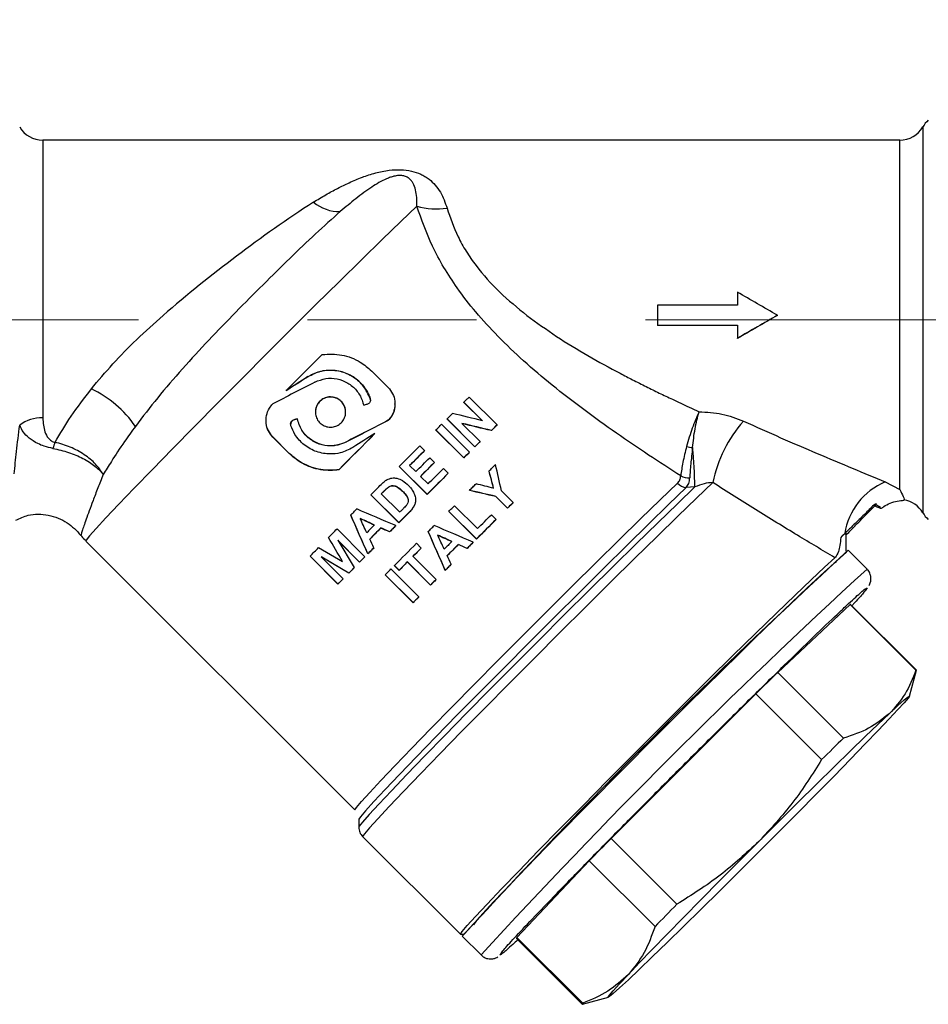
# Model space of a CAD drawing. Units: millimetres. Extents: x 50 to 2082, y 50 to 1435.
# Drawn here: x 545 to 614, y 686 to 760 of the extents above; entities that cross this region are included whole.
import ezdxf

# ---------------------------------------------------------------- set-up
doc = ezdxf.new("R2010")
doc.units = ezdxf.units.MM
doc.header["$LTSCALE"] = 5
doc.linetypes.add('CENTERX2', pattern=[20.32, 12.7, -2.54, 2.54, -2.54])
doc.styles.add('SLDTEXTSTYLE0', font='TXT', dxfattribs={"width": 0.75})
doc.dimstyles.new('SLDDIMSTYLE0', dxfattribs={"dimtxt": 17.5, "dimasz": 17.78, "dimexe": 0, "dimexo": 0.0625, "dimgap": 4.375, "dimtad": 1, "dimdec": 0, "dimrnd": 1e-09, "dimzin": 12, "dimdsep": 46, "dimtxsty": 'SLDTEXTSTYLE0', "dimsah": 1, "dimcen": 0.09, "dimadec": 0, "dimazin": 3, "dimtfac": 1, "dimtofl": 0, "dimtmove": 0, "dimatfit": 3, "dimfxl": 1, "dimfrac": 2, "dimtolj": 1, "dimtzin": 12, "dimarcsym": 0})

# ---------------------------------------------------------------- blocks, each defined once
blk = doc.blocks.new('_D')
at = {"color": 7, "linetype": 'Continuous', "lineweight": 0}
for p, q in [((395.897, 695.354), (395.897, 1112.754)), ((938.677, 736.569), (938.677, 1112.754)), ((938.677, 1107.754), (395.897, 1107.754))]:
    blk.add_line(p, q, dxfattribs=at)
at = {"color": 7, "linetype": 'Continuous', "lineweight": 18}
for points in [[(395.897, 1107.754), (413.677, 1105.849), (413.677, 1109.659)], [(938.677, 1107.754), (920.897, 1109.659), (920.897, 1105.849)]]:
    blk.add_solid(points, dxfattribs=at)
at = {"color": 7, "linetype": 'Continuous', "lineweight": 18, "insert": (647.891, 1130.313), "char_height": 17.5, "attachment_point": 1, "style": 'SLDTEXTSTYLE0'}
blk.add_mtext('543', dxfattribs=at)

msp = doc.modelspace()

# ---------------------------------------------------------------- linework, layer by layer
at = {"color": 7, "linetype": 'Continuous', "lineweight": 25}
for p, q in [((613.32, 752.254), (613.32, 723.254)), ((611.588, 751.254), (547.207, 751.254)), ((547.207, 751.254), (547.207, 730.382)), ((611.588, 724.998), (611.588, 751.254)), ((599.397, 739.83), (599.397, 738.851)), ((599.397, 738.851), (593.397, 738.851)), ((593.397, 738.851), (593.397, 737.351)), ((602.397, 738.089), (602.397, 738.101)), ((593.397, 737.351), (599.397, 737.351)), ((593.397, 737.351), (593.397, 737.339)), ((599.397, 737.339), (593.397, 737.339)), ((599.397, 737.351), (599.397, 736.367)), ((599.397, 736.355), (599.397, 736.367)), ((573.153, 732.671), (571.916, 733.908)), ((567.132, 733.485), (567.132, 733.472)), ((565.481, 732.435), (565.481, 732.423)), ((571.8, 731.849), (571.8, 731.836)), ((579.24, 731.952), (581.333, 729.86)), ((573.666, 731.424), (573.666, 731.437)), ((580.245, 730.169), (578.848, 731.566)), ((578.848, 731.552), (578.848, 731.566)), ((580.245, 730.155), (578.848, 731.552)), ((563.978, 730.2), (563.978, 730.187)), ((566.084, 730.25), (566.084, 730.238)), ((566.336, 730.318), (566.336, 730.306)), ((573.153, 730.205), (573.153, 730.192)), ((579.673, 728.223), (577.58, 730.314)), ((577.58, 730.301), (577.58, 730.314)), ((579.673, 728.21), (577.58, 730.301)), ((576.747, 729.477), (576.747, 729.49)), ((578.84, 727.398), (576.747, 729.49)), ((578.84, 727.385), (576.747, 729.477)), ((577.17, 729.908), (579.262, 727.817)), ((578.7, 729.975), (580.065, 728.61)), ((580.909, 729.429), (580.909, 729.443)), ((581.333, 729.846), (581.333, 729.86)), ((564.491, 728.96), (565.728, 727.723)), ((564.491, 728.947), (564.491, 728.96)), ((565.728, 727.71), (564.491, 728.947)), ((572.163, 729.219), (572.163, 729.206)), ((569.987, 728.561), (569.987, 728.574)), ((575.538, 728.289), (575.892, 727.935)), ((579.673, 728.21), (579.673, 728.223)), ((580.065, 728.597), (580.065, 728.61)), ((565.728, 727.723), (565.728, 727.71)), ((575.892, 727.922), (575.892, 727.935)), ((576.277, 727.393), (576.63, 727.04)), ((578.84, 727.385), (578.84, 727.398)), ((579.262, 727.804), (579.262, 727.817)), ((569.441, 726.481), (569.441, 726.494)), ((576.079, 724.651), (573.986, 726.743)), ((573.986, 726.73), (573.986, 726.743)), ((576.079, 724.638), (573.986, 726.73)), ((574.762, 726.81), (575.226, 726.347)), ((576.63, 727.028), (576.63, 727.04)), ((577.317, 726.589), (577.67, 726.236)), ((575.579, 725.994), (576.148, 725.425)), ((577.67, 726.224), (577.67, 726.236)), ((580.733, 726.388), (580.733, 726.401)), ((573.196, 725.206), (573.196, 725.193)), ((596.184, 725.198), (595.549, 725.147)), ((610.489, 725.582), (611.588, 724.998)), ((573.956, 722.526), (571.863, 724.618)), ((571.863, 724.606), (571.863, 724.618)), ((573.956, 722.514), (571.863, 724.606)), ((574.026, 723.303), (572.64, 724.688)), ((572.829, 724.878), (572.829, 724.865)), ((574.228, 724.891), (574.228, 724.878)), ((575.201, 724.347), (575.201, 724.36)), ((576.079, 724.638), (576.079, 724.651)), ((579.263, 724.93), (579.263, 724.943)), ((582.122, 723.612), (581.241, 724.492)), ((581.241, 724.479), (581.241, 724.492)), ((582.122, 723.599), (581.241, 724.479)), ((581.665, 724.907), (582.543, 724.029)), ((575.08, 723.73), (575.08, 723.742)), ((575.21, 724.194), (575.21, 724.206)), ((578.136, 723.786), (579.858, 722.065)), ((582.122, 723.599), (582.122, 723.612)), ((582.543, 724.017), (582.543, 724.029)), ((610.126, 723.652), (609.708, 723.917)), ((570.346, 723.092), (570.346, 723.079)), ((574.751, 723.323), (574.751, 723.31)), ((577.714, 723.353), (577.714, 723.365)), ((579.789, 721.291), (577.714, 723.365)), ((579.789, 721.278), (577.714, 723.353)), ((580.909, 723.11), (581.262, 722.758)), ((569.311, 722.048), (571.403, 719.956)), ((572.605, 722.109), (572.605, 722.122)), ((573.723, 722.28), (573.723, 722.292)), ((573.956, 722.514), (573.956, 722.526)), ((581.262, 722.745), (581.262, 722.758)), ((568.677, 721.394), (568.677, 721.407)), ((573.263, 721.818), (573.263, 721.83)), ((576.166, 721.852), (576.166, 721.84)), ((579.789, 721.278), (579.789, 721.291)), ((607.447, 721.697), (607.153, 721.413)), ((607.571, 720.365), (607.571, 721.708)), ((550.439, 721.136), (570.652, 700.929)), ((567.922, 720.642), (569.729, 719.6)), ((571.011, 719.559), (569.364, 721.206)), ((569.364, 721.206), (570.596, 719.139)), ((571.011, 719.546), (569.383, 721.173)), ((572.071, 720.617), (572.071, 720.63)), ((575.281, 720.965), (575.635, 720.611)), ((575.635, 720.599), (575.635, 720.611)), ((578.425, 720.866), (578.425, 720.879)), ((579.083, 720.574), (579.083, 720.586)), ((579.543, 721.033), (579.543, 721.045)), ((569.382, 717.907), (567.29, 719.999)), ((567.29, 719.986), (567.29, 719.999)), ((569.382, 717.894), (567.29, 719.986)), ((570.189, 718.726), (568.128, 719.953)), ((568.128, 719.953), (569.775, 718.307)), ((570.189, 718.713), (568.162, 719.92)), ((571.403, 719.943), (571.403, 719.956)), ((571.623, 720.165), (571.623, 720.178)), ((575.016, 719.989), (576.755, 718.251)), ((609.125, 719.028), (607.711, 720.442)), ((570.596, 719.125), (570.596, 719.139)), ((571.011, 719.546), (571.011, 719.559)), ((573.973, 718.939), (573.619, 719.293)), ((573.619, 719.28), (573.619, 719.293)), ((573.973, 718.926), (573.619, 719.28)), ((576.332, 717.826), (574.594, 719.564)), ((574.594, 719.552), (574.594, 719.564)), ((576.332, 717.814), (574.594, 719.552)), ((577.892, 719.38), (577.892, 719.393)), ((570.189, 718.713), (570.189, 718.726)), ((575.032, 716.516), (572.94, 718.608)), ((572.94, 718.595), (572.94, 718.608)), ((575.032, 716.503), (572.94, 718.595)), ((573.362, 719.034), (575.455, 716.942)), ((573.973, 718.926), (573.973, 718.939)), ((577.443, 718.931), (577.443, 718.943)), ((569.382, 717.894), (569.382, 717.907)), ((569.775, 718.293), (569.775, 718.307)), ((576.332, 717.814), (576.332, 717.826)), ((576.755, 718.239), (576.755, 718.251)), ((609.055, 717.563), (609.127, 717.608)), ((575.455, 716.929), (575.455, 716.942)), ((575.032, 716.503), (575.032, 716.516)), ((607.854, 716.368), (602.419, 711.266)), ((612.796, 711.427), (607.854, 716.368)), ((612.83, 711.436), (607.888, 716.377)), ((602.419, 711.266), (607.362, 706.325)), ((612.308, 709.473), (612.831, 711.423)), ((600.773, 709.653), (589.904, 698.788)), ((605.715, 704.712), (600.773, 709.653)), ((570.943, 700.229), (570.943, 699.643)), ((571.238, 698.929), (578.582, 691.588)), ((589.904, 698.788), (594.847, 693.847)), ((588.258, 697.108), (582.823, 691.346)), ((593.2, 692.167), (588.258, 697.108)), ((578.589, 691.586), (578.801, 691.586)), ((578.721, 691.453), (578.724, 691.446)), ((578.724, 691.446), (580.138, 690.033)), ((582.789, 691.271), (587.732, 686.33)), ((587.766, 686.405), (582.823, 691.346)), ((580.136, 690.039), (580.138, 690.033)), ((581.55, 690.039), (581.586, 690.089)), ((587.744, 686.329), (589.695, 686.852))]:
    msp.add_line(p, q, dxfattribs=at)
at = {"color": 7, "linetype": 'CENTERX2', "lineweight": 18}
msp.add_line((490.897, 737.754), (946.289, 737.754), dxfattribs=at)
at = {"color": 7, "linetype": 'Continuous', "lineweight": 25, "flags": 128}
for points in [[(575.31, 746.295), (574.102, 745.137), (572.713, 743.792), (571.168, 742.285), (569.497, 740.643), (567.729, 738.896), (565.897, 737.077), (564.034, 735.218), (562.175, 733.355), (560.353, 731.52), (558.603, 729.747), (556.955, 728.069), (555.44, 726.516), (554.086, 725.118), (552.918, 723.899), (551.956, 722.882), (551.219, 722.085), (550.721, 721.523), (550.469, 721.207), (550.439, 721.136)], [(568.203, 735.153), (567.865, 734.816), (567.525, 734.478), (567.185, 734.139), (566.844, 733.799), (566.503, 733.458), (566.162, 733.117), (565.821, 732.776), (565.481, 732.435)], [(578.848, 731.566), (578.897, 731.614), (578.946, 731.663), (578.995, 731.711), (579.044, 731.759), (579.093, 731.808), (579.142, 731.856), (579.191, 731.904), (579.24, 731.952)], [(577.58, 730.314), (577.632, 730.365), (577.683, 730.416), (577.735, 730.467), (577.786, 730.518), (577.838, 730.569), (577.889, 730.62), (577.94, 730.67), (577.991, 730.721)], [(576.747, 729.49), (576.8, 729.542), (576.853, 729.595), (576.906, 729.647), (576.959, 729.7), (577.012, 729.752), (577.065, 729.804), (577.117, 729.856), (577.17, 729.908)], [(581.333, 729.86), (581.28, 729.808), (581.227, 729.756), (581.174, 729.704), (581.121, 729.652), (581.068, 729.6), (581.015, 729.548), (580.962, 729.495), (580.909, 729.443)], [(581.333, 729.846), (581.28, 729.795), (581.227, 729.743), (581.174, 729.691), (581.121, 729.639), (581.068, 729.587), (581.015, 729.534), (580.962, 729.482), (580.909, 729.429)], [(569.441, 726.494), (569.779, 726.834), (570.119, 727.174), (570.459, 727.515), (570.8, 727.856), (571.14, 728.197), (571.481, 728.538), (571.822, 728.879), (572.163, 729.219)], [(572.163, 729.206), (571.822, 728.866), (571.481, 728.526), (571.14, 728.185), (570.799, 727.844), (570.459, 727.502), (570.119, 727.162), (569.779, 726.821), (569.441, 726.481)], [(573.986, 726.743), (574.181, 726.937), (574.375, 727.131), (574.57, 727.325), (574.764, 727.519), (574.958, 727.712), (575.151, 727.904), (575.345, 728.097), (575.538, 728.289)], [(580.065, 728.61), (580.016, 728.562), (579.967, 728.514), (579.918, 728.465), (579.869, 728.417), (579.82, 728.368), (579.771, 728.32), (579.722, 728.271), (579.673, 728.223)], [(580.065, 728.597), (580.016, 728.549), (579.967, 728.501), (579.918, 728.452), (579.869, 728.404), (579.82, 728.355), (579.771, 728.307), (579.722, 728.258), (579.673, 728.21)], [(575.892, 727.935), (575.751, 727.795), (575.61, 727.655), (575.469, 727.515), (575.328, 727.374), (575.187, 727.234), (575.046, 727.093), (574.904, 726.952), (574.762, 726.81)], [(575.892, 727.922), (575.751, 727.783), (575.61, 727.643), (575.469, 727.502), (575.328, 727.362), (575.187, 727.221), (575.046, 727.08), (574.904, 726.939), (574.762, 726.798)], [(575.226, 726.347), (575.358, 726.478), (575.49, 726.609), (575.621, 726.74), (575.753, 726.871), (575.884, 727.002), (576.015, 727.132), (576.146, 727.263), (576.277, 727.393)], [(579.262, 727.817), (579.21, 727.764), (579.157, 727.712), (579.104, 727.66), (579.052, 727.608), (578.999, 727.555), (578.946, 727.503), (578.893, 727.451), (578.84, 727.398)], [(579.262, 727.804), (579.21, 727.752), (579.157, 727.699), (579.104, 727.647), (579.052, 727.595), (578.999, 727.543), (578.946, 727.49), (578.893, 727.438), (578.84, 727.385)], [(576.63, 727.04), (576.499, 726.91), (576.368, 726.78), (576.237, 726.649), (576.105, 726.518), (575.974, 726.388), (575.843, 726.257), (575.711, 726.125), (575.579, 725.994)], [(576.63, 727.028), (576.499, 726.898), (576.368, 726.767), (576.237, 726.637), (576.105, 726.506), (575.974, 726.375), (575.843, 726.244), (575.711, 726.113), (575.579, 725.982)], [(576.148, 725.425), (576.295, 725.571), (576.441, 725.717), (576.588, 725.863), (576.734, 726.009), (576.88, 726.154), (577.026, 726.299), (577.172, 726.444), (577.317, 726.589)], [(580.733, 726.401), (580.794, 726.462), (580.855, 726.522), (580.916, 726.582), (580.977, 726.643), (581.038, 726.703), (581.098, 726.763), (581.159, 726.823), (581.219, 726.883)], [(577.67, 726.236), (577.472, 726.04), (577.274, 725.842), (577.075, 725.645), (576.876, 725.446), (576.677, 725.248), (576.478, 725.049), (576.278, 724.85), (576.079, 724.651)], [(577.67, 726.224), (577.472, 726.027), (577.274, 725.83), (577.075, 725.632), (576.876, 725.434), (576.677, 725.236), (576.478, 725.037), (576.278, 724.838), (576.079, 724.638)], [(570.652, 700.929), (570.65, 700.935), (570.776, 701.126), (571.15, 701.564), (571.767, 702.242), (572.614, 703.147), (573.677, 704.263), (574.936, 705.57), (576.368, 707.043), (577.947, 708.656), (579.644, 710.379), (581.428, 712.182), (583.268, 714.03), (585.128, 715.892), (586.977, 717.732), (588.778, 719.517), (590.501, 721.214), (592.114, 722.794), (593.586, 724.226), (594.892, 725.485)], [(596.184, 725.198), (594.88, 723.942), (593.408, 722.511), (591.793, 720.931), (590.063, 719.229), (588.25, 717.434), (586.384, 715.578), (584.497, 713.693), (582.624, 711.813), (580.796, 709.969), (579.045, 708.194), (577.403, 706.519), (575.896, 704.974), (574.553, 703.584), (573.395, 702.375), (572.444, 701.367), (571.716, 700.578), (571.223, 700.021), (570.974, 699.707), (570.943, 699.643)], [(595.549, 725.147), (594.224, 723.869), (592.729, 722.415), (591.092, 720.812), (589.344, 719.089), (587.515, 717.277), (585.639, 715.409), (583.75, 713.52), (581.883, 711.644), (580.072, 709.814), (578.349, 708.065), (576.746, 706.428), (575.293, 704.932), (574.015, 703.606), (572.937, 702.474), (572.077, 701.555), (571.451, 700.867), (571.071, 700.422), (570.943, 700.229)], [(597.542, 725.528), (596.325, 724.364), (594.922, 723.007), (593.357, 721.482), (591.657, 719.815), (589.853, 718.035), (587.977, 716.174), (586.061, 714.265), (584.14, 712.34), (582.246, 710.436), (580.414, 708.583), (578.675, 706.816), (577.061, 705.166), (575.599, 703.661), (574.316, 702.328), (573.233, 701.19), (572.371, 700.268), (571.744, 699.578), (571.364, 699.131), (571.236, 698.936), (571.238, 698.929)], [(571.863, 724.618), (571.96, 724.715), (572.056, 724.811), (572.152, 724.908), (572.249, 725.005), (572.345, 725.101), (572.442, 725.198), (572.538, 725.295), (572.635, 725.392)], [(579.263, 724.943), (579.325, 725.004), (579.387, 725.066), (579.449, 725.128), (579.511, 725.189), (579.573, 725.251), (579.634, 725.312), (579.696, 725.373), (579.758, 725.435)], [(572.64, 724.688), (572.664, 724.712), (572.687, 724.735), (572.711, 724.759), (572.735, 724.783), (572.758, 724.807), (572.782, 724.83), (572.806, 724.854), (572.829, 724.878)], [(572.64, 724.676), (572.664, 724.699), (572.687, 724.723), (572.711, 724.747), (572.735, 724.77), (572.758, 724.794), (572.782, 724.818), (572.806, 724.842), (572.829, 724.865)], [(570.346, 723.092), (570.401, 723.148), (570.457, 723.204), (570.513, 723.26), (570.569, 723.316), (570.625, 723.373), (570.681, 723.429), (570.737, 723.485), (570.793, 723.542)], [(574.341, 723.618), (574.301, 723.579), (574.262, 723.539), (574.223, 723.5), (574.183, 723.46), (574.144, 723.421), (574.104, 723.381), (574.065, 723.342), (574.026, 723.303)], [(577.714, 723.365), (577.766, 723.418), (577.819, 723.471), (577.872, 723.523), (577.925, 723.576), (577.978, 723.629), (578.031, 723.681), (578.083, 723.734), (578.136, 723.786)], [(582.543, 724.029), (582.49, 723.977), (582.438, 723.925), (582.385, 723.873), (582.333, 723.821), (582.28, 723.769), (582.227, 723.716), (582.174, 723.664), (582.122, 723.612)], [(582.543, 724.017), (582.49, 723.965), (582.438, 723.913), (582.385, 723.86), (582.333, 723.808), (582.28, 723.756), (582.227, 723.704), (582.174, 723.651), (582.122, 723.599)], [(574.751, 723.323), (574.651, 723.223), (574.552, 723.123), (574.452, 723.024), (574.353, 722.924), (574.254, 722.825), (574.154, 722.725), (574.055, 722.626), (573.956, 722.526)], [(574.751, 723.31), (574.651, 723.211), (574.552, 723.111), (574.452, 723.011), (574.353, 722.912), (574.253, 722.812), (574.154, 722.713), (574.055, 722.613), (573.956, 722.514)], [(579.858, 722.065), (579.99, 722.196), (580.122, 722.327), (580.253, 722.458), (580.385, 722.589), (580.516, 722.72), (580.647, 722.85), (580.778, 722.98), (580.909, 723.11)], [(568.677, 721.407), (568.756, 721.487), (568.835, 721.566), (568.914, 721.646), (568.993, 721.726), (569.072, 721.806), (569.151, 721.887), (569.231, 721.967), (569.311, 722.048)], [(572.117, 722.338), (572.045, 722.266), (571.973, 722.194), (571.902, 722.122), (571.83, 722.05), (571.759, 721.978), (571.688, 721.906), (571.617, 721.834), (571.546, 721.763)], [(572.605, 722.122), (572.5, 722.016), (572.395, 721.91), (572.29, 721.805), (572.186, 721.699), (572.081, 721.594), (571.977, 721.489), (571.873, 721.384), (571.769, 721.279)], [(572.605, 722.109), (572.5, 722.003), (572.395, 721.898), (572.29, 721.792), (572.185, 721.687), (572.081, 721.581), (571.977, 721.476), (571.873, 721.371), (571.769, 721.267)], [(573.723, 722.292), (573.665, 722.234), (573.608, 722.177), (573.55, 722.119), (573.493, 722.061), (573.435, 722.003), (573.378, 721.946), (573.321, 721.888), (573.263, 721.83)], [(573.723, 722.28), (573.665, 722.222), (573.608, 722.164), (573.55, 722.106), (573.493, 722.048), (573.435, 721.991), (573.378, 721.933), (573.321, 721.875), (573.263, 721.818)], [(576.166, 721.852), (576.221, 721.908), (576.277, 721.964), (576.333, 722.02), (576.389, 722.076), (576.445, 722.132), (576.501, 722.188), (576.557, 722.244), (576.613, 722.3)], [(581.262, 722.758), (581.079, 722.576), (580.895, 722.393), (580.711, 722.21), (580.527, 722.027), (580.343, 721.843), (580.158, 721.659), (579.974, 721.475), (579.789, 721.291)], [(581.262, 722.745), (581.079, 722.563), (580.895, 722.381), (580.711, 722.198), (580.527, 722.015), (580.343, 721.831), (580.158, 721.647), (579.974, 721.463), (579.789, 721.278)], [(567.29, 719.999), (567.368, 720.079), (567.447, 720.159), (567.525, 720.239), (567.604, 720.319), (567.684, 720.4), (567.763, 720.48), (567.843, 720.561), (567.922, 720.642)], [(572.071, 720.63), (572.015, 720.573), (571.959, 720.517), (571.903, 720.46), (571.847, 720.404), (571.791, 720.347), (571.735, 720.291), (571.679, 720.234), (571.623, 720.178)], [(572.071, 720.617), (572.015, 720.561), (571.959, 720.504), (571.903, 720.447), (571.847, 720.391), (571.791, 720.334), (571.735, 720.278), (571.679, 720.221), (571.623, 720.165)], [(573.619, 719.293), (573.824, 719.5), (574.031, 719.708), (574.238, 719.916), (574.445, 720.125), (574.654, 720.335), (574.862, 720.545), (575.071, 720.755), (575.281, 720.965)], [(575.635, 720.611), (575.557, 720.533), (575.48, 720.456), (575.402, 720.378), (575.325, 720.3), (575.248, 720.222), (575.17, 720.145), (575.093, 720.067), (575.016, 719.989)], [(575.635, 720.599), (575.557, 720.521), (575.48, 720.443), (575.402, 720.365), (575.325, 720.287), (575.248, 720.21), (575.17, 720.132), (575.093, 720.054), (575.016, 719.977)], [(577.937, 721.095), (577.865, 721.024), (577.794, 720.952), (577.722, 720.881), (577.651, 720.81), (577.58, 720.738), (577.508, 720.667), (577.437, 720.595), (577.366, 720.524)], [(578.425, 720.879), (578.321, 720.774), (578.216, 720.669), (578.111, 720.564), (578.007, 720.46), (577.902, 720.355), (577.798, 720.25), (577.693, 720.146), (577.589, 720.041)], [(578.425, 720.866), (578.321, 720.761), (578.216, 720.657), (578.111, 720.552), (578.007, 720.447), (577.902, 720.343), (577.798, 720.238), (577.693, 720.133), (577.589, 720.029)], [(579.543, 721.045), (579.486, 720.988), (579.428, 720.931), (579.371, 720.873), (579.313, 720.816), (579.256, 720.758), (579.198, 720.701), (579.141, 720.643), (579.083, 720.586)], [(579.543, 721.033), (579.486, 720.976), (579.428, 720.918), (579.371, 720.861), (579.313, 720.803), (579.256, 720.746), (579.198, 720.689), (579.141, 720.631), (579.083, 720.574)], [(571.403, 719.956), (571.354, 719.906), (571.305, 719.856), (571.256, 719.806), (571.207, 719.757), (571.158, 719.707), (571.109, 719.658), (571.06, 719.608), (571.011, 719.559)], [(571.403, 719.943), (571.354, 719.893), (571.305, 719.843), (571.256, 719.793), (571.207, 719.744), (571.158, 719.694), (571.109, 719.645), (571.06, 719.595), (571.011, 719.546)], [(578.589, 691.586), (578.58, 691.594), (578.708, 691.79), (579.09, 692.238), (579.72, 692.931), (580.585, 693.857), (581.672, 694.999), (582.96, 696.337), (584.427, 697.847), (586.047, 699.503), (587.791, 701.276), (589.629, 703.133), (591.527, 705.043), (593.453, 706.971), (595.372, 708.883), (597.251, 710.746), (599.056, 712.527), (600.755, 714.193), (602.318, 715.717), (603.718, 717.07), (604.93, 718.229), (605.932, 719.173), (606.707, 719.885)], [(570.596, 719.139), (570.544, 719.087), (570.493, 719.035), (570.442, 718.983), (570.392, 718.932), (570.341, 718.88), (570.29, 718.829), (570.239, 718.778), (570.189, 718.726)], [(570.596, 719.125), (570.544, 719.074), (570.493, 719.022), (570.442, 718.97), (570.391, 718.919), (570.341, 718.867), (570.29, 718.816), (570.239, 718.764), (570.189, 718.713)], [(574.594, 719.564), (574.516, 719.486), (574.438, 719.408), (574.36, 719.329), (574.282, 719.251), (574.205, 719.173), (574.127, 719.095), (574.05, 719.017), (573.973, 718.939)], [(574.594, 719.552), (574.516, 719.473), (574.438, 719.395), (574.36, 719.317), (574.282, 719.238), (574.205, 719.16), (574.127, 719.082), (574.05, 719.004), (573.973, 718.926)], [(577.892, 719.393), (577.835, 719.337), (577.779, 719.28), (577.723, 719.224), (577.667, 719.168), (577.611, 719.112), (577.555, 719.056), (577.499, 718.999), (577.443, 718.943)], [(577.892, 719.38), (577.835, 719.324), (577.779, 719.268), (577.723, 719.212), (577.667, 719.155), (577.611, 719.099), (577.555, 719.043), (577.499, 718.987), (577.443, 718.931)], [(606.821, 719.56), (606.636, 719.447), (605.906, 718.805), (604.64, 717.625), (602.867, 715.93), (600.685, 713.81), (599.495, 712.645), (598.241, 711.411), (595.7, 708.897), (593.217, 706.423), (590.734, 703.932), (588.194, 701.367), (585.749, 698.879), (583.567, 696.636), (581.795, 694.787), (581.099, 694.05), (580.528, 693.435), (579.798, 692.616), (579.57, 692.301), (579.57, 692.301)], [(572.94, 718.608), (572.993, 718.661), (573.045, 718.714), (573.098, 718.767), (573.151, 718.821), (573.204, 718.874), (573.256, 718.927), (573.309, 718.981), (573.362, 719.034)], [(569.775, 718.307), (569.726, 718.257), (569.676, 718.206), (569.627, 718.156), (569.578, 718.106), (569.529, 718.057), (569.48, 718.007), (569.431, 717.957), (569.382, 717.907)], [(569.775, 718.293), (569.726, 718.243), (569.676, 718.193), (569.627, 718.143), (569.578, 718.093), (569.529, 718.043), (569.48, 717.993), (569.431, 717.943), (569.382, 717.894)], [(576.755, 718.251), (576.702, 718.198), (576.649, 718.145), (576.596, 718.092), (576.543, 718.039), (576.49, 717.986), (576.438, 717.932), (576.385, 717.879), (576.332, 717.826)], [(576.755, 718.239), (576.702, 718.186), (576.649, 718.132), (576.596, 718.079), (576.543, 718.026), (576.49, 717.973), (576.438, 717.92), (576.385, 717.867), (576.332, 717.814)], [(575.455, 716.942), (575.402, 716.889), (575.349, 716.835), (575.296, 716.782), (575.243, 716.729), (575.19, 716.675), (575.138, 716.622), (575.085, 716.569), (575.032, 716.516)], [(575.455, 716.929), (575.402, 716.876), (575.349, 716.823), (575.296, 716.769), (575.243, 716.716), (575.19, 716.662), (575.138, 716.609), (575.085, 716.556), (575.032, 716.503)], [(607.888, 716.377), (607.887, 716.377), (607.881, 716.379), (607.869, 716.376), (607.854, 716.368)], [(602.419, 711.266), (602.222, 711.073), (602.021, 710.877), (601.819, 710.679), (601.614, 710.478), (601.407, 710.275), (601.198, 710.07), (600.986, 709.862), (600.773, 709.653)], [(612.831, 711.423), (612.832, 711.43), (612.83, 711.436), (612.823, 711.438), (612.812, 711.435), (612.796, 711.427)], [(610.793, 708.162), (611.448, 708.77), (611.924, 709.196), (612.212, 709.434), (612.309, 709.479), (612.212, 709.33), (611.924, 708.991), (611.448, 708.466), (610.793, 707.765)], [(600.995, 698.565), (602.472, 700.038), (603.924, 701.479), (605.325, 702.863), (606.652, 704.167), (607.883, 705.368), (608.995, 706.446), (609.971, 707.383), (610.793, 708.162)], [(610.793, 707.765), (609.971, 706.9), (608.995, 705.886), (607.883, 704.739), (606.652, 703.48), (605.325, 702.13), (603.924, 700.713), (602.472, 699.252), (600.995, 697.772)], [(607.362, 706.325), (607.164, 706.132), (606.964, 705.936), (606.761, 705.738), (606.556, 705.537), (606.349, 705.334), (606.14, 705.129), (605.929, 704.922), (605.715, 704.712)], [(589.904, 698.788), (589.691, 698.571), (589.479, 698.355), (589.27, 698.142), (589.063, 697.931), (588.858, 697.722), (588.655, 697.515), (588.455, 697.31), (588.258, 697.108)], [(591.197, 688.572), (592.02, 689.437), (592.995, 690.451), (594.108, 691.598), (595.338, 692.857), (596.666, 694.207), (598.067, 695.624), (599.519, 697.085), (600.995, 698.565)], [(600.995, 697.772), (599.519, 696.299), (598.067, 694.858), (596.666, 693.474), (595.338, 692.17), (594.108, 690.969), (592.995, 689.891), (592.02, 688.954), (591.197, 688.175)], [(594.847, 693.847), (594.633, 693.63), (594.422, 693.414), (594.212, 693.201), (594.005, 692.99), (593.8, 692.781), (593.598, 692.574), (593.398, 692.37), (593.2, 692.167)], [(582.823, 691.346), (582.808, 691.322), (582.796, 691.302), (582.79, 691.287), (582.787, 691.276), (582.789, 691.271)], [(591.197, 688.175), (590.543, 687.568), (590.067, 687.141), (589.778, 686.903), (589.682, 686.858), (589.778, 687.007), (590.067, 687.346), (590.543, 687.871), (591.197, 688.572)], [(587.766, 686.405), (587.75, 686.381), (587.739, 686.361), (587.732, 686.346), (587.73, 686.335), (587.732, 686.329), (587.739, 686.328), (587.744, 686.329)]]:
    msp.add_lwpolyline(points, dxfattribs=at)
at = {"color": 7, "linetype": 'Continuous', "lineweight": 25}
for centre, radius, start, end in [((615.052, 751.254), 2, 131.40962, 150), ((547.207, 753.254), 2, 210, 270), ((611.588, 753.254), 2, 270, 330), ((624.744, 658.946), 104.666, 123.12899, 130.87447), ((569.475, 748.881), 2.992, 229.74278, 271.63473), ((576.8, 751.456), 5.372, 253.89871, 278.39029), ((547.293, 725.009), 8.351, 34.60264, 64.72661), ((547.074, 727.782), 2.603, 87.08418, 127.91345), ((607.33, 723.525), 9.991, 138.50684, 168.43384), ((554.139, 726.297), 6.423, 159.38936, 163.72367), ((597.248, 734.967), 6.924, 255.98483, 259.77418), ((565.116, 724.941), 31.07, 0.47347, 5.93424), ((595.74, 727.226), 1.345, 243.28746, 272.91572), ((595.72, 726.287), 1.152, 224.06588, 261.46655), ((612.495, 720.878), 5.114, 113.09029, 170.77805), ((609.416, 724.085), 0.429, 312.93461, 345.52568), ((611.588, 722.254), 2, 30, 81.04495), ((615.052, 724.254), 2, 210, 228.59038), ((607.896, 720.803), 0.961, 109.71491, 140.60629), ((929.451, 369.713), 475.949, 132.53159, 137.46841), ((918.591, 380.471), 460.666, 132.46594, 137.51646), ((930.879, 368.286), 475.969, 132.53173, 137.46834)]:
    msp.add_arc(centre, radius, start, end, dxfattribs=at)
for centre, major_axis, ratio, start_param, end_param in [((602.397, 737.754), (24.248, -13.998), 0.010732, 1.576992, 1.701027), ((602.397, 737.754), (24.248, 13.998), 0.010732, 1.564601, 1.688637), ((602.397, 737.754), (23.382, 13.498), 0.010732, 1.564601, 1.693256), ((566.54, 732.613), (17.29, 10.995), 0.020414, 1.523571, 1.619104), ((566.54, 732.613), (16.858, 10.72), 0.020414, 1.522692, 1.620678), ((566.939, 732.215), (18.649, 9.636), 0.020978, 1.521416, 1.691587), ((568.948, 730.206), (22.303, 5.982), 0.020732, 1.447865, 1.459211), ((568.696, 730.458), (22.307, 5.978), 0.020731, 1.671266, 1.682608), ((568.696, 730.458), (21.749, 5.829), 0.020731, 1.673995, 1.685632), ((570.705, 728.449), (18.649, 9.636), 0.020978, 1.428327, 1.598497), ((570.705, 728.449), (18.183, 9.395), 0.020978, 1.424931, 1.599486), ((566.033, 733.121), (37.216, -8.931), 0.012593, 1.181984, 1.246685), ((566.854, 732.299), (37.017, -8.732), 0.012684, 1.184344, 1.248046), ((566.854, 732.299), (36.092, -8.514), 0.012684, 1.173798, 1.239372), ((571.104, 728.051), (17.29, 10.995), 0.020414, 1.496528, 1.592061), ((583.672, 715.486), (-8.186, 36.463), 0.002906, 4.973066, 5.029606), ((583.418, 715.74), (-10.126, 38.402), 0.003182, 4.957623, 4.99285), ((583.418, 715.74), (-9.873, 37.442), 0.003182, 4.963717, 4.999909), ((572.313, 726.842), (37.937, -9.651), 0.012271, 1.340752, 1.376379), ((573.375, 725.78), (36.514, -8.229), 0.012918, 1.356584, 1.41176), ((573.375, 725.78), (35.601, -8.023), 0.012918, 1.350924, 1.407569), ((580.077, 719.081), (49.467, -21.178), 0.008468, 1.703225, 1.763226), ((565.483, 733.67), (-22.172, 50.444), 0.00362, 4.440033, 4.499526), ((565.483, 733.67), (-21.618, 49.183), 0.00362, 4.432636, 4.493759), ((581.71, 717.448), (52.287, -23.998), 0.00783, 1.758913, 1.779661), ((566.028, 733.126), (-24.65, 52.921), 0.003585, 4.494325, 4.514814), ((581.71, 717.448), (50.98, -23.398), 0.00783, 1.763701, 1.785003), ((581.462, 717.696), (50.939, -22.65), 0.008124, 1.736068, 1.749171), ((581.462, 717.696), (49.666, -22.084), 0.008124, 1.740251, 1.7537), ((577.906, 721.251), (49.467, -21.178), 0.008468, 1.541325, 1.600571), ((555.322, 743.827), (-39.597, 67.863), 0.003179, 4.34547, 4.37383), ((555.322, 743.827), (-38.607, 66.167), 0.003179, 4.335436, 4.364629), ((565.981, 733.172), (-24.834, 53.105), 0.003582, 4.472299, 4.484859), ((574.885, 724.271), (-22.172, 50.444), 0.00362, 4.604982, 4.66283), ((574.885, 724.271), (-21.618, 49.183), 0.00362, 4.602003, 4.661346), ((579.084, 720.073), (52.287, -23.998), 0.00783, 1.596331, 1.616697), ((575.83, 723.326), (-24.65, 52.921), 0.003585, 4.657736, 4.677778), ((579.084, 720.073), (50.98, -23.398), 0.00783, 1.596894, 1.617782), ((579.054, 720.104), (50.939, -22.65), 0.008124, 1.573826, 1.586745), ((579.054, 720.104), (49.666, -22.084), 0.008124, 1.573811, 1.587061), ((575.813, 723.343), (-24.834, 53.105), 0.003582, 4.636266, 4.648499)]:
    msp.add_ellipse(centre, major_axis=major_axis, ratio=ratio, start_param=start_param, end_param=end_param, dxfattribs=at)
for points, knots in [([(567.541, 746.598), (567.85, 746.784), (568.449, 747.147), (569.34, 747.633), (570.249, 748.081), (571.191, 748.478), (572.183, 748.802), (573.155, 749.006), (574.087, 749.06), (574.918, 748.958), (575.513, 748.753), (575.934, 748.526), (576.311, 748.264), (576.712, 747.878), (577.216, 747.19), (577.438, 746.557), (577.584, 746.142)], [0, 0, 0, 0, 0.087626, 0.170498, 0.249958, 0.337454, 0.421384, 0.500251, 0.565149, 0.6256, 0.684792, 0.716751, 0.750892, 0.810701, 0.875936, 1, 1, 1, 1]), ([(575.31, 746.295), (575.312, 746.514), (575.317, 746.946), (575.23, 747.514), (575.088, 747.924), (574.918, 748.189), (574.762, 748.36), (574.586, 748.481), (574.397, 748.553), (574.253, 748.586), (574.097, 748.601), (573.865, 748.597), (573.599, 748.549), (573.306, 748.46), (572.711, 748.224), (571.857, 747.712), (570.737, 746.887), (569.949, 746.22), (569.56, 745.891)], [0, 0, 0, 0, 0.087229, 0.172869, 0.25042, 0.284627, 0.313274, 0.348067, 0.362735, 0.376324, 0.390249, 0.404928, 0.439067, 0.46775, 0.501536, 0.652812, 0.828624, 1, 1, 1, 1]), ([(569.56, 745.891), (568.944, 745.343), (567.718, 744.252), (565.771, 742.385), (563.761, 740.411), (561.714, 738.349), (559.671, 736.232), (557.688, 734.079), (555.8, 731.894), (554.711, 730.466), (554.167, 729.752)], [0, 0, 0, 0, 0.125473, 0.249685, 0.37498, 0.500011, 0.623759, 0.749324, 0.874709, 1, 1, 1, 1]), ([(595.135, 726.024), (594.329, 726.545), (592.712, 727.588), (590.272, 729.246), (587.845, 730.987), (585.51, 732.79), (583.348, 734.624), (581.423, 736.456), (579.748, 738.287), (578.018, 740.515), (576.371, 743.257), (575.66, 745.294), (575.31, 746.295)], [0, 0, 0, 0, 0.0999536, 0.200302, 0.3031765, 0.4048694, 0.4996763, 0.5896698, 0.6728213, 0.7500082, 0.8771283, 1, 1, 1, 1]), ([(577.584, 746.142), (577.819, 745.429), (578.173, 744.361), (578.999, 742.891), (579.981, 741.466), (581.482, 739.794), (582.88, 738.657), (583.578, 738.089)], [0, 0, 0, 0, 0.24922, 0.37369, 0.500143, 0.750164, 1, 1, 1, 1]), ([(550.858, 732.561), (551.386, 733.193), (552.445, 734.458), (554.273, 736.313), (555.58, 737.487), (556.25, 738.089)], [0, 0, 0, 0, 0.326952, 0.65512, 1, 1, 1, 1]), ([(583.578, 738.089), (584.313, 737.553), (585.794, 736.472), (588.157, 735.051), (590.075, 733.996), (591.542, 733.236), (592.519, 732.744), (593.518, 732.254), (594.591, 731.741), (595.59, 731.274), (596.258, 730.969), (596.509, 730.854)], [0, 0, 0, 0, 0.181803, 0.366286, 0.552313, 0.622663, 0.700411, 0.774367, 0.848845, 0.943189, 1, 1, 1, 1]), ([(568.203, 735.153), (568.697, 735.172), (569.684, 735.211), (570.987, 734.706), (571.639, 734.146), (571.916, 733.908)], [0, 0, 0, 0, 0.365411, 0.730947, 1, 1, 1, 1]), ([(567.132, 733.485), (567.449, 733.645), (568.084, 733.965), (569.168, 734.011), (570.203, 733.721), (571.081, 733.098), (571.582, 732.412), (571.754, 731.968), (571.8, 731.849)], [0, 0, 0, 0, 0.186514, 0.372971, 0.560564, 0.747371, 0.932119, 1, 1, 1, 1]), ([(571.8, 731.836), (571.654, 732.156), (571.361, 732.796), (570.552, 733.507), (569.576, 733.93), (568.509, 734.004), (567.676, 733.788), (567.251, 733.541), (567.132, 733.472)], [0, 0, 0, 0, 0.184849, 0.36974, 0.553951, 0.739761, 0.927376, 1, 1, 1, 1]), ([(567.657, 733.081), (567.924, 733.187), (568.457, 733.398), (569.332, 733.357), (570.142, 733.048), (570.8, 732.485), (571.171, 731.87), (571.274, 731.464), (571.308, 731.332)], [0, 0, 0, 0, 0.18272, 0.365412, 0.548564, 0.730813, 0.911928, 1, 1, 1, 1]), ([(548.127, 728.558), (548.508, 729.201), (549.273, 730.491), (550.329, 731.87), (550.858, 732.561)], [0, 0, 0, 0, 0.498254, 1, 1, 1, 1]), ([(573.153, 732.671), (573.277, 732.521), (573.524, 732.221), (573.683, 731.651), (573.658, 731.066), (573.465, 730.562), (573.244, 730.309), (573.153, 730.205)], [0, 0, 0, 0, 0.209684, 0.419268, 0.631578, 0.84815, 1, 1, 1, 1]), ([(568.822, 731.964), (568.95, 731.952), (569.206, 731.926), (569.546, 731.73), (569.805, 731.442), (569.953, 731.082), (569.974, 730.694), (569.865, 730.321), (569.638, 730.005), (569.32, 729.781), (569.03, 729.699), (568.735, 729.683), (568.438, 729.733), (568.098, 729.922), (567.839, 730.212), (567.691, 730.572), (567.67, 730.96), (567.779, 731.334), (568.006, 731.651), (568.324, 731.873), (568.614, 731.958), (568.781, 731.963), (568.822, 731.964)], [0, 0, 0, 0, 0.053683, 0.107368, 0.160997, 0.214591, 0.268243, 0.321958, 0.37564, 0.429246, 0.482852, 0.5, 0.553683, 0.607368, 0.660997, 0.714591, 0.768243, 0.821958, 0.87564, 0.929246, 0.982852, 1, 1, 1, 1]), ([(569.945, 730.816), (569.949, 730.859), (569.965, 731.029), (569.859, 731.321), (569.64, 731.637), (569.32, 731.861), (569.03, 731.943), (568.735, 731.959), (568.438, 731.909), (568.097, 731.72), (567.842, 731.43), (567.698, 731.111), (567.699, 730.899), (567.699, 730.814)], [0, 0, 0, 0, 0.036467, 0.143898, 0.251262, 0.358467, 0.465668, 0.499999, 0.607365, 0.714735, 0.821987, 0.929165, 1, 1, 1, 1]), ([(571.8, 731.849), (571.809, 731.81), (571.828, 731.734), (571.805, 731.615), (571.746, 731.512), (571.661, 731.435), (571.592, 731.41), (571.56, 731.398)], [0, 0, 0, 0, 0.205005, 0.409953, 0.616285, 0.823759, 1, 1, 1, 1]), ([(571.817, 731.723), (571.817, 731.729), (571.823, 731.767), (571.811, 731.804), (571.8, 731.836)], [0, 0, 0, 0, 0.151495, 1, 1, 1, 1]), ([(564.491, 728.96), (564.367, 729.11), (564.12, 729.411), (563.961, 729.984), (563.986, 730.573), (564.179, 731.081), (564.4, 731.337), (564.491, 731.442)], [0, 0, 0, 0, 0.209684, 0.419268, 0.631578, 0.84815, 1, 1, 1, 1]), ([(573.643, 731.425), (573.644, 731.304), (573.648, 730.986), (573.462, 730.551), (573.243, 730.297), (573.153, 730.192)], [0, 0, 0, 0, 0.2648241, 0.696408, 1, 1, 1, 1]), ([(547.207, 730.382), (547.233, 730.021), (547.273, 729.479), (547.552, 728.917), (547.798, 728.685), (547.982, 728.592), (548.079, 728.569), (548.127, 728.558)], [0, 0, 0, 0, 0.498202, 0.748328, 0.883984, 0.943215, 1, 1, 1, 1]), ([(564.491, 728.947), (564.37, 729.097), (564.127, 729.397), (563.974, 729.851), (563.995, 730.114), (564.001, 730.186)], [0, 0, 0, 0, 0.420551, 0.840893, 1, 1, 1, 1]), ([(565.844, 729.797), (565.835, 729.835), (565.816, 729.912), (565.839, 730.031), (565.897, 730.136), (565.983, 730.213), (566.052, 730.239), (566.084, 730.25)], [0, 0, 0, 0, 0.204985, 0.409911, 0.616222, 0.823675, 1, 1, 1, 1]), ([(566.084, 730.238), (566.047, 730.224), (565.972, 730.195), (565.887, 730.109), (565.833, 730.006), (565.829, 729.932), (565.827, 729.898)], [0, 0, 0, 0, 0.259133, 0.518224, 0.778212, 1, 1, 1, 1]), ([(569.987, 728.574), (569.72, 728.466), (569.344, 728.314), (568.656, 728.271), (567.966, 728.383), (567.212, 728.805), (566.605, 729.462), (566.427, 730.026), (566.336, 730.318)], [0, 0, 0, 0, 0.182692, 0.258608, 0.441234, 0.623896, 0.805598, 1, 1, 1, 1]), ([(569.987, 728.561), (569.72, 728.454), (569.344, 728.301), (568.656, 728.258), (567.966, 728.371), (567.212, 728.792), (566.605, 729.45), (566.427, 730.014), (566.336, 730.306)], [0, 0, 0, 0, 0.182693, 0.258615, 0.441238, 0.6239, 0.805552, 1, 1, 1, 1]), ([(596.509, 730.854), (596.331, 730.449), (595.973, 729.638), (595.705, 728.713), (595.571, 728.25)], [0, 0, 0, 0, 0.499422, 1, 1, 1, 1]), ([(596.019, 728.153), (596.074, 728.631), (596.182, 729.586), (596.4, 730.431), (596.509, 730.854)], [0, 0, 0, 0, 0.49959, 1, 1, 1, 1]), ([(596.509, 730.854), (597.092, 730.821), (598.256, 730.754), (599.316, 730.348), (599.846, 730.144)], [0, 0, 0, 0, 0.500309, 1, 1, 1, 1]), ([(545.065, 726.191), (545.118, 726.728), (545.224, 727.802), (545.391, 729.158), (545.475, 729.836)], [0, 0, 0, 0, 0.499649, 1, 1, 1, 1]), ([(547.973, 728.097), (547.75, 728.146), (547.337, 728.237), (546.712, 728.494), (546.165, 728.848), (545.715, 729.316), (545.555, 729.662), (545.475, 729.836)], [0, 0, 0, 0, 0.167783, 0.31023, 0.552481, 0.775589, 1, 1, 1, 1]), ([(554.167, 729.752), (553.888, 729.367), (553.232, 728.46), (552.424, 727.234), (551.953, 726.454), (551.756, 726.128)], [0, 0, 0, 0, 0.300285, 0.707194, 1, 1, 1, 1]), ([(570.512, 728.17), (570.195, 728.008), (569.661, 727.736), (568.709, 727.638), (567.761, 727.792), (566.823, 728.314), (566.168, 729.028), (565.938, 729.574), (565.844, 729.797)], [0, 0, 0, 0, 0.186547, 0.313989, 0.500705, 0.687478, 0.872734, 1, 1, 1, 1]), ([(599.846, 730.144), (600.78, 729.725), (602.645, 728.887), (605.384, 727.711), (608.065, 726.585), (609.68, 725.917), (610.489, 725.582)], [0, 0, 0, 0, 0.250116, 0.499411, 0.749336, 1, 1, 1, 1]), ([(547.973, 728.097), (548.369, 728.008), (549.157, 727.831), (550.253, 727.36), (551.182, 726.784), (551.565, 726.347), (551.756, 726.128)], [0, 0, 0, 0, 0.251712, 0.501711, 0.751074, 1, 1, 1, 1]), ([(551.756, 726.128), (551.581, 726.394), (551.23, 726.928), (550.348, 727.643), (549.291, 728.233), (548.516, 728.449), (548.127, 728.558)], [0, 0, 0, 0, 0.248917, 0.498291, 0.748297, 1, 1, 1, 1]), ([(595.571, 728.25), (595.469, 727.837), (595.263, 727.01), (595.178, 726.354), (595.135, 726.024)], [0, 0, 0, 0, 0.498283, 1, 1, 1, 1]), ([(596.019, 728.153), (595.97, 727.73), (595.87, 726.881), (595.829, 726.216), (595.808, 725.883)], [0, 0, 0, 0, 0.4982329, 1, 1, 1, 1]), ([(569.441, 726.494), (569.235, 726.473), (568.542, 726.402), (567.353, 726.615), (566.325, 727.166), (565.847, 727.612), (565.728, 727.723)], [0, 0, 0, 0, 0.153827, 0.516895, 0.880177, 1, 1, 1, 1]), ([(569.441, 726.481), (569.235, 726.46), (568.542, 726.39), (567.353, 726.603), (566.325, 727.154), (565.847, 727.6), (565.728, 727.71)], [0, 0, 0, 0, 0.153847, 0.516901, 0.880182, 1, 1, 1, 1]), ([(551.756, 726.128), (551.618, 725.785), (551.327, 725.064), (550.862, 723.865), (550.426, 722.668), (550.151, 721.846), (550.043, 721.494), (550.081, 721.571), (550.084, 721.578)], [0, 0, 0, 0, 0.116646, 0.245058, 0.488463, 0.731392, 0.975902, 1, 1, 1, 1]), ([(572.635, 725.392), (572.703, 725.457), (572.804, 725.556), (572.952, 725.675), (573.033, 725.725), (573.074, 725.75)], [0, 0, 0, 0, 0.496785, 0.747331, 1, 1, 1, 1]), ([(573.074, 725.75), (573.193, 725.8), (573.428, 725.897), (573.843, 725.859), (574.285, 725.677), (574.541, 725.44), (574.683, 725.308)], [0, 0, 0, 0, 0.21373, 0.419409, 0.678558, 1, 1, 1, 1]), ([(594.892, 725.485), (594.959, 725.561), (595.09, 725.709), (595.12, 725.921), (595.135, 726.024)], [0, 0, 0, 0, 0.510467, 1, 1, 1, 1]), ([(595.549, 725.147), (595.618, 725.248), (595.757, 725.454), (595.791, 725.738), (595.808, 725.883)], [0, 0, 0, 0, 0.492701, 1, 1, 1, 1]), ([(572.829, 724.878), (572.888, 724.935), (572.975, 725.022), (573.097, 725.132), (573.163, 725.181), (573.196, 725.206)], [0, 0, 0, 0, 0.498687, 0.748839, 1, 1, 1, 1]), ([(572.829, 724.865), (572.888, 724.923), (572.975, 725.009), (573.097, 725.12), (573.163, 725.169), (573.196, 725.193)], [0, 0, 0, 0, 0.498686, 0.748838, 1, 1, 1, 1]), ([(573.196, 725.206), (573.274, 725.245), (573.407, 725.313), (573.648, 725.297), (573.935, 725.174), (574.113, 725.002), (574.228, 724.891)], [0, 0, 0, 0, 0.217766, 0.373344, 0.596825, 1, 1, 1, 1]), ([(573.196, 725.193), (573.274, 725.233), (573.407, 725.301), (573.648, 725.285), (573.935, 725.162), (574.113, 724.989), (574.228, 724.878)], [0, 0, 0, 0, 0.217763, 0.373339, 0.596805, 1, 1, 1, 1]), ([(574.683, 725.308), (574.742, 725.247), (574.844, 725.14), (574.972, 724.969), (575.034, 724.856), (575.065, 724.8)], [0, 0, 0, 0, 0.397031, 0.696754, 1, 1, 1, 1]), ([(597.542, 725.528), (597.325, 725.512), (596.891, 725.478), (596.42, 725.291), (596.184, 725.198)], [0, 0, 0, 0, 0.499864, 1, 1, 1, 1]), ([(606.707, 719.885), (605.784, 720.438), (603.884, 721.575), (600.769, 723.474), (598.616, 724.844), (597.542, 725.528)], [0, 0, 0, 0, 0.321009, 0.661133, 1, 1, 1, 1]), ([(611.588, 724.998), (611.681, 724.815), (611.882, 724.418), (611.944, 724.181), (611.91, 724.244), (611.905, 724.252)], [0, 0, 0, 0, 0.427423, 0.926296, 1, 1, 1, 1]), ([(574.228, 724.891), (574.319, 724.796), (574.478, 724.629), (574.622, 724.38), (574.672, 724.176), (574.644, 724.021), (574.598, 723.934), (574.577, 723.894)], [0, 0, 0, 0, 0.342827, 0.601062, 0.74189, 0.883927, 1, 1, 1, 1]), ([(574.228, 724.878), (574.317, 724.783), (574.473, 724.616), (574.613, 724.404), (574.634, 724.291), (574.637, 724.276)], [0, 0, 0, 0, 0.534162, 0.936514, 1, 1, 1, 1]), ([(575.065, 724.8), (575.099, 724.722), (575.157, 724.59), (575.203, 724.388), (575.208, 724.267), (575.21, 724.206)], [0, 0, 0, 0, 0.411892, 0.702685, 1, 1, 1, 1]), ([(574.577, 723.894), (574.56, 723.869), (574.526, 723.819), (574.447, 723.727), (574.383, 723.662), (574.341, 723.618)], [0, 0, 0, 0, 0.250113, 0.500077, 1, 1, 1, 1]), ([(575.08, 723.742), (575.04, 723.677), (574.974, 723.568), (574.857, 723.432), (574.786, 723.359), (574.751, 723.323)], [0, 0, 0, 0, 0.428142, 0.713453, 1, 1, 1, 1]), ([(575.08, 723.73), (575.04, 723.664), (574.974, 723.556), (574.857, 723.42), (574.786, 723.347), (574.751, 723.31)], [0, 0, 0, 0, 0.428086, 0.713424, 1, 1, 1, 1]), ([(575.21, 724.206), (575.208, 724.165), (575.203, 724.084), (575.165, 723.926), (575.114, 723.815), (575.08, 723.742)], [0, 0, 0, 0, 0.251243, 0.503033, 1, 1, 1, 1]), ([(575.21, 724.194), (575.208, 724.153), (575.203, 724.072), (575.165, 723.913), (575.114, 723.803), (575.08, 723.73)], [0, 0, 0, 0, 0.251241, 0.503029, 1, 1, 1, 1]), ([(609.708, 723.917), (609.599, 723.807), (609.381, 723.586), (608.99, 723.197), (608.518, 722.733), (608.016, 722.247), (607.637, 721.881), (607.447, 721.697)], [0, 0, 0, 0, 0.12707, 0.254945, 0.421798, 0.70942, 1, 1, 1, 1]), ([(607.571, 721.598), (607.807, 721.842), (608.167, 722.214), (608.672, 722.733), (609.058, 723.124), (609.412, 723.478), (609.61, 723.674), (609.708, 723.771)], [0, 0, 0, 0, 0.387129, 0.592295, 0.751969, 0.877326, 1, 1, 1, 1]), ([(609.708, 723.771), (609.927, 723.685), (610.184, 723.585), (610.195, 723.605), (610.197, 723.607)], [0, 0, 0, 0, 0.852808, 1, 1, 1, 1]), ([(610.21, 723.582), (610.267, 723.629), (610.607, 723.908), (611.208, 724.129), (611.742, 724.179), (611.913, 724.195)], [0, 0, 0, 0, 0.1210941, 0.7183555, 1, 1, 1, 1]), ([(545.194, 722.709), (545.494, 722.848), (546.256, 723.202), (547.643, 723.154), (549.075, 722.627), (549.75, 721.903), (550.075, 721.554)], [0, 0, 0, 0, 0.180689, 0.460066, 0.739425, 1, 1, 1, 1]), ([(550.073, 721.572), (550.085, 721.552), (550.177, 721.385), (550.332, 721.266), (550.468, 721.163)], [0, 0, 0, 0, 0.1205812, 1, 1, 1, 1]), ([(607.153, 721.413), (607.133, 721.203), (607.093, 720.784), (606.961, 720.247), (606.822, 719.996), (606.72, 719.898), (606.707, 719.885)], [0, 0, 0, 0, 0.261432, 0.52192, 0.936109, 1, 1, 1, 1]), ([(609.279, 717.805), (609.298, 717.832), (609.331, 717.883), (609.403, 718.086), (609.432, 718.351), (609.378, 718.645), (609.27, 718.895), (609.144, 718.993), (609.112, 719.018)], [0, 0, 0, 0, 0.231103, 0.426869, 0.579251, 0.740589, 0.935654, 1, 1, 1, 1]), ([(609.127, 717.608), (609.074, 717.526), (608.966, 717.357), (608.522, 716.849), (608.045, 716.341), (607.986, 716.278)], [0, 0, 0, 0, 0.452733, 0.932585, 1, 1, 1, 1]), ([(581.586, 690.089), (581.626, 690.154), (581.716, 690.3), (582.457, 691.126), (583.725, 692.481), (585.519, 694.352), (587.363, 696.247), (588.985, 697.902), (590.642, 699.585), (592.765, 701.729), (595.338, 704.31), (597.912, 706.874), (600.482, 709.417), (602.953, 711.843), (605.158, 713.984), (606.655, 715.416), (607.604, 716.308), (608.352, 716.997), (608.933, 717.513), (609.02, 717.549), (609.055, 717.563)], [0, 0, 0, 0, 0.050497, 0.113979, 0.180101, 0.247625, 0.315149, 0.348248, 0.381356, 0.444838, 0.504732, 0.564626, 0.628108, 0.69423, 0.761754, 0.829278, 0.862377, 0.895485, 0.958967, 1, 1, 1, 1]), ([(612.796, 711.427), (612.554, 710.808), (612.066, 709.562), (611.22, 708.631), (610.793, 708.162)], [0, 0, 0, 0, 0.496458, 1, 1, 1, 1]), ([(610.793, 708.162), (610.304, 707.769), (609.318, 706.977), (608.017, 706.543), (607.362, 706.325)], [0, 0, 0, 0, 0.495938, 1, 1, 1, 1]), ([(605.715, 704.712), (605.029, 703.622), (603.647, 701.427), (601.883, 699.523), (600.995, 698.565)], [0, 0, 0, 0, 0.4964583, 1, 1, 1, 1]), ([(570.943, 699.643), (570.957, 699.509), (570.985, 699.241), (571.154, 699.033), (571.238, 698.929)], [0, 0, 0, 0, 0.499686, 1, 1, 1, 1]), ([(600.995, 698.565), (600.052, 697.69), (598.149, 695.926), (595.953, 694.544), (594.847, 693.847)], [0, 0, 0, 0, 0.495938, 1, 1, 1, 1]), ([(593.2, 692.167), (592.958, 691.494), (592.47, 690.139), (591.624, 689.097), (591.197, 688.572)], [0, 0, 0, 0, 0.496458, 1, 1, 1, 1]), ([(582.889, 691.171), (582.761, 691.053), (582.254, 690.584), (581.693, 690.092), (581.597, 690.057), (581.55, 690.039)], [0, 0, 0, 0, 0.146974, 0.585889, 1, 1, 1, 1]), ([(580.14, 690.052), (580.21, 689.984), (580.38, 689.817), (580.722, 689.728), (581.053, 689.745), (581.287, 689.828), (581.349, 689.866), (581.383, 689.888)], [0, 0, 0, 0, 0.151855, 0.369705, 0.539132, 0.743971, 1, 1, 1, 1]), ([(591.197, 688.572), (590.708, 688.124), (589.723, 687.221), (588.422, 686.678), (587.766, 686.405)], [0, 0, 0, 0, 0.4959376, 1, 1, 1, 1])]:
    msp.add_open_spline(points, degree=3, knots=knots, dxfattribs=at)

# ---------------------------------------------------------------- dimensions: what is measured, and where the dimension line sits
at = {"color": 7, "linetype": 'Continuous', "lineweight": 18}
dim = msp.add_linear_dim(base=(395.897, 1107.754), p1=(938.677, 731.569), p2=(395.897, 690.354), dimstyle='SLDDIMSTYLE0', dxfattribs=at)
dim.commit()
dim.dimension.update_dxf_attribs({"geometry": '_D', "text_midpoint": (667.287, 1107.754), "dimtype": 160})

doc.saveas('drawing.dxf')
